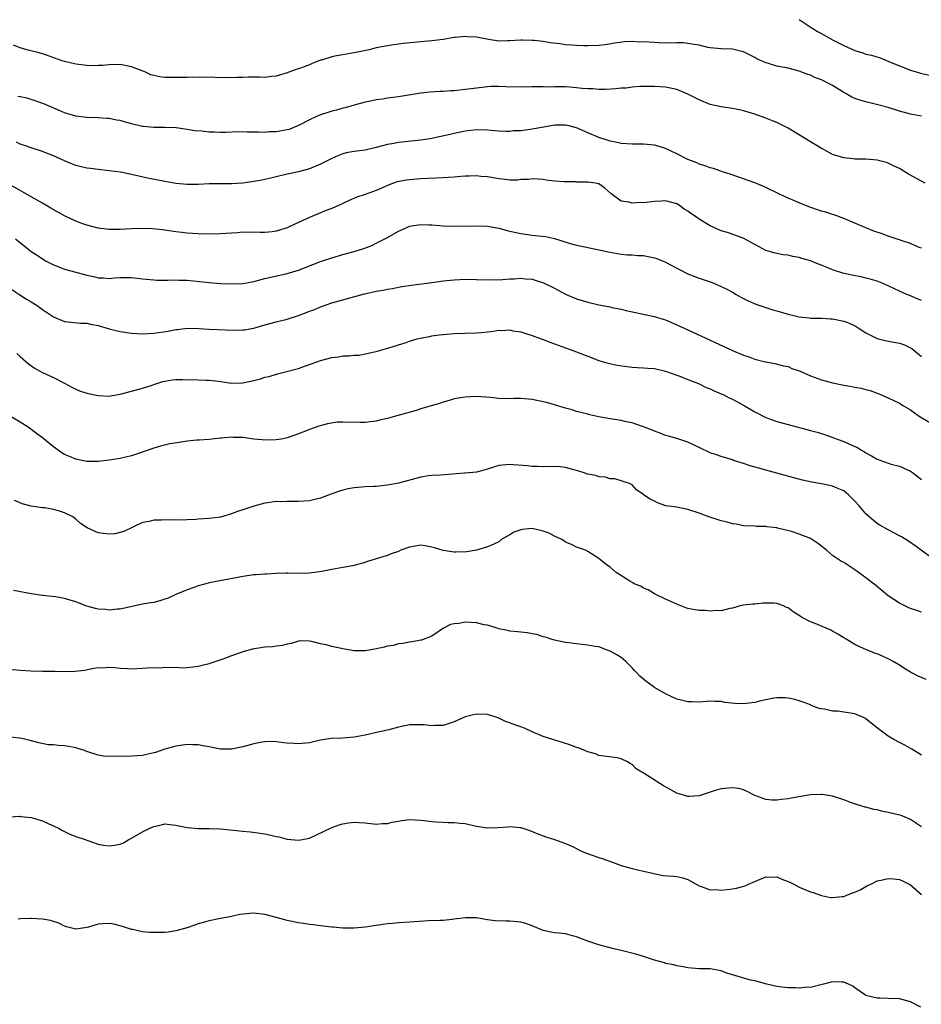
# Model space of a CAD drawing. Units: inches. Extents: x 2634000 to 2637000, y 1509000 to 1512000.
# Drawn here: x 2634839 to 2635001, y 1510273 to 1510450 of the extents above; entities that cross this region are included whole.
import ezdxf

# ---------------------------------------------------------------- set-up
doc = ezdxf.new("R2010")
doc.units = ezdxf.units.IN
doc.header["$MEASUREMENT"] = 0
doc.layers.add('LD26341509_2ft', color=2, linetype='Continuous')

msp = doc.modelspace()

# ---------------------------------------------------------------- linework, layer by layer
at = {"layer": 'LD26341509_2ft'}
for points, elevation in [([(2634979, 1510450.42), (2634981.12, 1510449), (2634982.28, 1510448.29), (2634983, 1510447.88), (2634985, 1510446.79), (2634987, 1510445.77), (2634989, 1510444.87), (2634990.43, 1510444.43), (2634991, 1510444.21), (2634991.99, 1510443.99), (2634993.52, 1510443.52), (2634995.11, 1510442.89), (2634997, 1510442.09), (2634999, 1510441.31), (2635000.01, 1510441), (2635000.78, 1510440.78), (2635002.42, 1510440.42)], 9850), ([(2635001, 1510433.03), (2634999, 1510433.41), (2634997, 1510433.95), (2634995, 1510434.58), (2634993.1, 1510435.1), (2634991, 1510435.6), (2634989.91, 1510435.91), (2634989, 1510436.24), (2634988.46, 1510436.46), (2634987.58, 1510437), (2634987, 1510437.32), (2634985, 1510438.57), (2634984.16, 1510439), (2634983.37, 1510439.37), (2634983, 1510439.56), (2634981.94, 1510439.94), (2634981, 1510440.4), (2634980.54, 1510440.54), (2634979, 1510441.16), (2634977, 1510441.65), (2634975, 1510442.04), (2634973.49, 1510442.51), (2634973, 1510442.64), (2634971.38, 1510443.38), (2634971, 1510443.58), (2634969, 1510444.6), (2634968.69, 1510444.69), (2634967, 1510445.08), (2634965, 1510445.15), (2634963, 1510445.34), (2634962.58, 1510445.42), (2634961, 1510445.79), (2634960.1, 1510445.9), (2634959, 1510446.13), (2634958.2, 1510446.2), (2634957, 1510446.2), (2634955.82, 1510446.18), (2634953.77, 1510446.23), (2634953, 1510446.26), (2634951, 1510446.38), (2634950.36, 1510446.36), (2634949, 1510446.44), (2634947.61, 1510446.39), (2634945.85, 1510446.15), (2634944.12, 1510445.88), (2634943, 1510445.77), (2634941, 1510445.68), (2634940.29, 1510445.71), (2634939, 1510445.73), (2634938.2, 1510445.8), (2634937, 1510445.89), (2634935.96, 1510446.04), (2634934.25, 1510446.25), (2634933, 1510446.44), (2634931.37, 1510446.64), (2634931, 1510446.66), (2634929.29, 1510446.71), (2634929, 1510446.7), (2634927, 1510446.56), (2634926.59, 1510446.59), (2634925, 1510446.55), (2634923.16, 1510446.84), (2634921, 1510447.26), (2634919.33, 1510447.33), (2634919, 1510447.37), (2634917.16, 1510447.16), (2634917, 1510447.16), (2634915, 1510446.82), (2634913, 1510446.57), (2634911, 1510446.41), (2634910.33, 1510446.33), (2634907.87, 1510446.13), (2634906.12, 1510445.88), (2634905, 1510445.7), (2634903, 1510445.31), (2634901.71, 1510445), (2634899, 1510444.43), (2634898.33, 1510444.33), (2634897, 1510444.09), (2634895.87, 1510443.87), (2634895, 1510443.73), (2634893.14, 1510443.14), (2634893, 1510443.11), (2634891.49, 1510442.51), (2634891, 1510442.27), (2634890.06, 1510441.94), (2634889, 1510441.53), (2634888.59, 1510441.41), (2634887.49, 1510441), (2634887, 1510440.84), (2634885, 1510440.26), (2634884.18, 1510440.18), (2634883, 1510440.02), (2634882.04, 1510440.04), (2634880.03, 1510440.03), (2634879, 1510440.02), (2634877.97, 1510439.97), (2634875.95, 1510439.95), (2634872.05, 1510440.05), (2634871, 1510440.02), (2634870.04, 1510440.04), (2634869, 1510439.98), (2634868.01, 1510440.01), (2634867, 1510439.97), (2634865.98, 1510439.98), (2634865, 1510440.02), (2634864.09, 1510440.09), (2634863, 1510440.33), (2634862.48, 1510440.48), (2634861.39, 1510441), (2634859, 1510441.94), (2634857, 1510442.35), (2634855, 1510442.3), (2634853.83, 1510442.17), (2634853, 1510442.13), (2634851.89, 1510442.11), (2634851, 1510442.13), (2634849, 1510442.39), (2634847, 1510442.86), (2634846.56, 1510443), (2634843.95, 1510443.95), (2634843, 1510444.26), (2634842.43, 1510444.43), (2634840.23, 1510445), (2634839, 1510445.35), (2634837.79, 1510445.79)], 9852), ([(2635001.64, 1510421), (2634998.62, 1510422.62), (2634997, 1510423.61), (2634996.08, 1510424.08), (2634995, 1510424.6), (2634994.7, 1510424.7), (2634993, 1510425.15), (2634991, 1510425.32), (2634989, 1510425.34), (2634988.61, 1510425.39), (2634987, 1510425.53), (2634985, 1510426.14), (2634983.16, 1510427.16), (2634983, 1510427.23), (2634981.92, 1510427.92), (2634981, 1510428.41), (2634977, 1510430.9), (2634975, 1510431.9), (2634974.19, 1510432.19), (2634973, 1510432.69), (2634972.18, 1510433), (2634971, 1510433.41), (2634969, 1510434.03), (2634967.69, 1510434.31), (2634967, 1510434.44), (2634965, 1510434.7), (2634963, 1510435.17), (2634961, 1510436.01), (2634959, 1510437.03), (2634957, 1510437.84), (2634955, 1510438.24), (2634953, 1510438.36), (2634950.37, 1510438.37), (2634949, 1510438.27), (2634947.9, 1510438.1), (2634947, 1510438.07), (2634946.07, 1510437.93), (2634944.19, 1510437.81), (2634943, 1510437.81), (2634941.94, 1510437.94), (2634941, 1510437.94), (2634940, 1510438), (2634939, 1510438.15), (2634937.77, 1510438.23), (2634937, 1510438.29), (2634935.66, 1510438.34), (2634935, 1510438.32), (2634934.27, 1510438.27), (2634933, 1510438.31), (2634931.67, 1510438.33), (2634931, 1510438.3), (2634929, 1510438.28), (2634926.31, 1510438.31), (2634925, 1510438.37), (2634923.63, 1510438.37), (2634923, 1510438.33), (2634921, 1510438.1), (2634920.05, 1510437.95), (2634919, 1510437.81), (2634917, 1510437.61), (2634916.41, 1510437.59), (2634915, 1510437.5), (2634914.51, 1510437.49), (2634912.64, 1510437.36), (2634911, 1510437.16), (2634907, 1510436.53), (2634905, 1510436.26), (2634904.11, 1510436.11), (2634903, 1510435.96), (2634901.66, 1510435.66), (2634901, 1510435.55), (2634899, 1510435.02), (2634897.44, 1510434.56), (2634897, 1510434.47), (2634895.87, 1510434.13), (2634895, 1510433.94), (2634894.3, 1510433.7), (2634893, 1510433.3), (2634892.27, 1510433), (2634891, 1510432.39), (2634889, 1510431.35), (2634887.34, 1510430.66), (2634887, 1510430.56), (2634885, 1510430.2), (2634883.8, 1510430.2), (2634883, 1510430.13), (2634881.82, 1510430.18), (2634881, 1510430.17), (2634879.83, 1510430.17), (2634878.23, 1510430.23), (2634875.9, 1510430.1), (2634875, 1510430.1), (2634873.86, 1510430.14), (2634873, 1510430.15), (2634871.68, 1510430.32), (2634870.4, 1510430.4), (2634869, 1510430.65), (2634867.07, 1510430.93), (2634865, 1510431.02), (2634863, 1510431.03), (2634861.2, 1510431.2), (2634861, 1510431.21), (2634859, 1510431.68), (2634857.95, 1510431.95), (2634857, 1510432.24), (2634856.35, 1510432.35), (2634855, 1510432.62), (2634854.64, 1510432.64), (2634853, 1510432.77), (2634851, 1510432.83), (2634849, 1510433.06), (2634847, 1510433.67), (2634845.9, 1510434.1), (2634843.24, 1510435.24), (2634841, 1510436.07), (2634840.27, 1510436.27), (2634839, 1510436.54), (2634838.6, 1510436.6)], 9854), ([(2635001, 1510409.29), (2635000.54, 1510409.46), (2634999, 1510410.14), (2634997.3, 1510410.7), (2634997, 1510410.82), (2634996.44, 1510411), (2634995.37, 1510411.37), (2634995, 1510411.48), (2634993.88, 1510411.88), (2634992.38, 1510412.38), (2634990.95, 1510412.95), (2634989, 1510413.84), (2634987, 1510414.66), (2634985.29, 1510415.29), (2634985, 1510415.36), (2634983.77, 1510415.77), (2634983, 1510415.97), (2634980.74, 1510416.74), (2634979, 1510417.46), (2634978.16, 1510417.84), (2634977, 1510418.31), (2634975.45, 1510419), (2634973, 1510420.25), (2634972.47, 1510420.47), (2634971, 1510421.05), (2634966.61, 1510422.61), (2634965.4, 1510423), (2634963.61, 1510423.61), (2634963, 1510423.75), (2634962.11, 1510424.11), (2634961, 1510424.42), (2634960.63, 1510424.63), (2634959.63, 1510425), (2634959, 1510425.26), (2634957, 1510426.27), (2634955, 1510427.21), (2634953.64, 1510427.64), (2634953, 1510427.82), (2634951, 1510428.01), (2634949.99, 1510427.99), (2634949, 1510428), (2634947, 1510428.11), (2634946.3, 1510428.3), (2634945, 1510428.54), (2634944.67, 1510428.67), (2634943, 1510429.21), (2634941, 1510430.07), (2634939, 1510430.96), (2634937.38, 1510431.38), (2634937, 1510431.44), (2634935.44, 1510431.44), (2634935, 1510431.4), (2634933.08, 1510431.08), (2634930.63, 1510430.63), (2634929, 1510430.43), (2634927.62, 1510430.38), (2634927, 1510430.3), (2634926.3, 1510430.3), (2634925, 1510430.36), (2634923, 1510430.55), (2634921, 1510430.61), (2634919, 1510430.37), (2634917, 1510429.92), (2634916.26, 1510429.74), (2634914.63, 1510429.37), (2634912.68, 1510429), (2634911, 1510428.74), (2634907, 1510428.29), (2634906.13, 1510428.13), (2634905, 1510427.93), (2634903, 1510427.4), (2634901, 1510426.93), (2634899, 1510426.68), (2634897.57, 1510426.43), (2634897, 1510426.3), (2634896.07, 1510425.93), (2634895, 1510425.45), (2634893, 1510424.39), (2634891, 1510423.57), (2634889.04, 1510423.04), (2634887.32, 1510422.68), (2634887, 1510422.59), (2634885, 1510422.15), (2634884.08, 1510421.92), (2634882.43, 1510421.57), (2634881, 1510421.3), (2634879, 1510421.01), (2634877, 1510420.89), (2634875, 1510420.91), (2634873, 1510420.89), (2634871, 1510420.79), (2634869, 1510420.75), (2634867, 1510420.93), (2634865, 1510421.28), (2634861.88, 1510421.88), (2634859.54, 1510422.46), (2634857.04, 1510422.96), (2634855, 1510423.23), (2634853, 1510423.45), (2634851.63, 1510423.63), (2634851, 1510423.69), (2634849.96, 1510423.96), (2634849, 1510424.18), (2634848.43, 1510424.43), (2634847, 1510425.02), (2634845, 1510425.93), (2634843.47, 1510426.54), (2634843, 1510426.71), (2634841, 1510427.34), (2634839.8, 1510427.8), (2634839, 1510428.04), (2634838.35, 1510428.35)], 9856), ([(2635001, 1510399.89), (2635000.22, 1510400.22), (2634999, 1510400.75), (2634998.81, 1510400.81), (2634998.36, 1510401), (2634997, 1510401.6), (2634995, 1510402.54), (2634993.91, 1510403), (2634993, 1510403.36), (2634991.75, 1510403.75), (2634991, 1510403.95), (2634990.14, 1510404.14), (2634988.47, 1510404.47), (2634986.83, 1510404.83), (2634985, 1510405.43), (2634983, 1510406.25), (2634982.44, 1510406.44), (2634981, 1510407.01), (2634979.47, 1510407.47), (2634979, 1510407.63), (2634977.83, 1510407.83), (2634977, 1510408.03), (2634976.14, 1510408.14), (2634975, 1510408.34), (2634974.47, 1510408.47), (2634973, 1510408.89), (2634971, 1510409.95), (2634970.36, 1510410.36), (2634969.06, 1510411.06), (2634967.6, 1510411.6), (2634966.12, 1510412.12), (2634965, 1510412.46), (2634963, 1510413.33), (2634961, 1510414.52), (2634960.34, 1510415), (2634959.54, 1510415.54), (2634959, 1510415.96), (2634958.35, 1510416.35), (2634957.46, 1510417), (2634957, 1510417.28), (2634955, 1510417.81), (2634954.24, 1510417.76), (2634953, 1510417.71), (2634951, 1510417.49), (2634950.49, 1510417.52), (2634949, 1510417.42), (2634948.39, 1510417.61), (2634947, 1510417.78), (2634945.13, 1510419.13), (2634944.09, 1510420.09), (2634943, 1510420.86), (2634942.9, 1510420.9), (2634942.41, 1510421), (2634941, 1510421.21), (2634939, 1510421.2), (2634938.78, 1510421.22), (2634937, 1510421.22), (2634936.74, 1510421.26), (2634935, 1510421.39), (2634933.55, 1510421.55), (2634933, 1510421.65), (2634931, 1510421.76), (2634930.33, 1510421.67), (2634929, 1510421.64), (2634928.44, 1510421.56), (2634927, 1510421.57), (2634925.75, 1510421.75), (2634925, 1510421.79), (2634924.07, 1510421.93), (2634923, 1510422.12), (2634921.79, 1510422.21), (2634921, 1510422.3), (2634919.77, 1510422.23), (2634919, 1510422.24), (2634918.2, 1510422.2), (2634917, 1510422.08), (2634915.99, 1510422.01), (2634915, 1510421.95), (2634911, 1510421.77), (2634909, 1510421.61), (2634908.46, 1510421.54), (2634906.78, 1510421.22), (2634906.1, 1510421), (2634905, 1510420.58), (2634904.22, 1510420.22), (2634903, 1510419.69), (2634901, 1510418.98), (2634899.52, 1510418.48), (2634898.12, 1510417.88), (2634897, 1510417.35), (2634896.77, 1510417.23), (2634895, 1510416.46), (2634894.12, 1510416.12), (2634891.44, 1510415), (2634891, 1510414.83), (2634888.37, 1510413.63), (2634887, 1510412.95), (2634885, 1510412.36), (2634884.27, 1510412.27), (2634883, 1510412.14), (2634882.13, 1510412.13), (2634881, 1510412.17), (2634880.15, 1510412.15), (2634879, 1510412.17), (2634878.09, 1510412.09), (2634877, 1510412.03), (2634875.94, 1510411.94), (2634875, 1510411.88), (2634873, 1510411.84), (2634871, 1510411.88), (2634869.97, 1510411.97), (2634869, 1510412.02), (2634868.13, 1510412.13), (2634867, 1510412.25), (2634864.59, 1510412.59), (2634862.78, 1510412.78), (2634860.86, 1510412.86), (2634859, 1510412.8), (2634857, 1510412.66), (2634855, 1510412.65), (2634853, 1510412.92), (2634851, 1510413.47), (2634850.28, 1510413.72), (2634849, 1510414.19), (2634847.24, 1510415), (2634847, 1510415.12), (2634844.51, 1510416.51), (2634843, 1510417.4), (2634841, 1510418.53), (2634839.44, 1510419.44), (2634839, 1510419.67), (2634836.88, 1510420.88)], 9858), ([(2634838.17, 1510411), (2634840.64, 1510409), (2634841, 1510408.74), (2634842.05, 1510408.05), (2634843, 1510407.39), (2634843.66, 1510407), (2634845, 1510406.34), (2634845.96, 1510405.96), (2634847, 1510405.57), (2634849.01, 1510405), (2634851, 1510404.46), (2634852.21, 1510404.21), (2634853, 1510403.97), (2634853.96, 1510403.96), (2634855, 1510403.87), (2634855.97, 1510403.97), (2634857, 1510404.04), (2634858.04, 1510404.04), (2634859, 1510404.02), (2634861, 1510403.79), (2634863, 1510403.6), (2634863.57, 1510403.57), (2634865, 1510403.58), (2634865.55, 1510403.55), (2634867, 1510403.62), (2634867.56, 1510403.56), (2634869, 1510403.54), (2634871.32, 1510403.32), (2634873, 1510403.13), (2634875.04, 1510402.96), (2634877.11, 1510402.89), (2634879, 1510402.98), (2634881, 1510403.33), (2634883, 1510403.84), (2634887, 1510404.77), (2634889, 1510405.37), (2634891.6, 1510406.4), (2634893, 1510406.93), (2634895, 1510407.59), (2634897, 1510408.16), (2634899, 1510408.71), (2634900.01, 1510409), (2634900.76, 1510409.24), (2634902.18, 1510409.82), (2634903, 1510410.19), (2634905, 1510411.22), (2634907, 1510412.35), (2634908.35, 1510413), (2634909, 1510413.28), (2634909.35, 1510413.35), (2634911, 1510413.59), (2634912.49, 1510413.51), (2634913, 1510413.5), (2634915, 1510413.35), (2634916.71, 1510413.29), (2634921, 1510413.35), (2634923, 1510413.25), (2634925, 1510412.91), (2634926.5, 1510412.5), (2634927, 1510412.4), (2634928.11, 1510412.11), (2634929, 1510411.94), (2634929.81, 1510411.81), (2634931, 1510411.66), (2634931.61, 1510411.61), (2634933.4, 1510411.4), (2634935.04, 1510411.04), (2634937.84, 1510410.16), (2634939, 1510409.86), (2634940.47, 1510409.53), (2634942.97, 1510409.03), (2634945, 1510408.59), (2634946.35, 1510408.34), (2634947, 1510408.25), (2634948.14, 1510408.14), (2634949, 1510408.1), (2634950.02, 1510408.02), (2634951, 1510407.98), (2634953, 1510407.59), (2634953.43, 1510407.43), (2634955, 1510406.78), (2634957, 1510405.72), (2634957.49, 1510405.49), (2634959, 1510404.7), (2634960.23, 1510404.23), (2634961, 1510403.91), (2634963, 1510403.24), (2634963.63, 1510403), (2634965, 1510402.44), (2634966.14, 1510401.86), (2634967, 1510401.39), (2634967.69, 1510401), (2634968.49, 1510400.49), (2634969.82, 1510399.82), (2634971.23, 1510399.23), (2634973, 1510398.63), (2634974.24, 1510398.24), (2634975, 1510398.04), (2634977, 1510397.48), (2634979, 1510396.99), (2634980.8, 1510396.8), (2634981, 1510396.76), (2634983, 1510396.75), (2634984.64, 1510396.64), (2634985, 1510396.64), (2634987, 1510396.22), (2634987.87, 1510395.87), (2634989, 1510395.35), (2634989.23, 1510395.23), (2634989.59, 1510395), (2634991, 1510394.07), (2634993, 1510393.07), (2634994.67, 1510392.67), (2634996.37, 1510392.37), (2634997, 1510392.24), (2634997.92, 1510391.92), (2634999, 1510391.42), (2634999.26, 1510391.26), (2634999.59, 1510391), (2635001, 1510389.86)], 9860), ([(2634837, 1510402.26), (2634838.95, 1510400.95), (2634840.17, 1510400.17), (2634841, 1510399.69), (2634842.04, 1510399), (2634843, 1510398.3), (2634845, 1510396.98), (2634847, 1510396.13), (2634849.84, 1510395.84), (2634851, 1510395.85), (2634851.66, 1510395.66), (2634853, 1510395.44), (2634855, 1510394.82), (2634857, 1510394.33), (2634859, 1510394.03), (2634860.01, 1510393.99), (2634861, 1510393.91), (2634862.01, 1510393.99), (2634863, 1510394.01), (2634865.6, 1510394.4), (2634867, 1510394.68), (2634867.3, 1510394.7), (2634869, 1510394.91), (2634871.11, 1510394.89), (2634873, 1510394.78), (2634877.41, 1510394.59), (2634879, 1510394.61), (2634879.35, 1510394.65), (2634881, 1510394.93), (2634883, 1510395.51), (2634885, 1510396.06), (2634887, 1510396.58), (2634889, 1510397.23), (2634890.31, 1510397.69), (2634891, 1510397.97), (2634891.76, 1510398.24), (2634893, 1510398.76), (2634895, 1510399.47), (2634895.68, 1510399.68), (2634898.47, 1510400.47), (2634900.87, 1510401.13), (2634902.51, 1510401.49), (2634903, 1510401.59), (2634904.21, 1510401.79), (2634905, 1510401.97), (2634905.92, 1510402.08), (2634907, 1510402.32), (2634907.6, 1510402.4), (2634909.32, 1510402.68), (2634913, 1510403.15), (2634915, 1510403.42), (2634917, 1510403.64), (2634919, 1510403.73), (2634921, 1510403.71), (2634923.63, 1510403.63), (2634925.67, 1510403.67), (2634927, 1510403.8), (2634927.81, 1510403.81), (2634929, 1510403.92), (2634929.82, 1510403.82), (2634931, 1510403.72), (2634931.56, 1510403.56), (2634933.06, 1510403.06), (2634935, 1510402.12), (2634937, 1510401.07), (2634939, 1510400.19), (2634941, 1510399.58), (2634943, 1510399.14), (2634945, 1510398.74), (2634945.34, 1510398.66), (2634947, 1510398.32), (2634947.9, 1510398.1), (2634952.96, 1510397.04), (2634954.54, 1510396.54), (2634955, 1510396.41), (2634957, 1510395.55), (2634959.75, 1510394.25), (2634967, 1510390.94), (2634969, 1510390.09), (2634969.82, 1510389.82), (2634971, 1510389.37), (2634972.9, 1510388.9), (2634973, 1510388.86), (2634974.6, 1510388.6), (2634976.18, 1510388.18), (2634977, 1510388.02), (2634977.69, 1510387.69), (2634979, 1510387.27), (2634979.18, 1510387.18), (2634981, 1510386.38), (2634983, 1510385.63), (2634985, 1510385.08), (2634987, 1510384.69), (2634988.47, 1510384.47), (2634989, 1510384.35), (2634990.16, 1510384.16), (2634991, 1510383.88), (2634991.73, 1510383.73), (2634993, 1510383.22), (2634993.17, 1510383.17), (2634995, 1510382.4), (2634997, 1510381.44), (2634997.27, 1510381.27), (2634997.74, 1510381), (2634999, 1510380.23), (2634999.69, 1510379.69), (2635000.74, 1510379), (2635003, 1510377.7)], 9862), ([(2634838.39, 1510390.39), (2634839, 1510389.83), (2634840.51, 1510388.51), (2634841.7, 1510387.7), (2634843, 1510386.99), (2634845, 1510386.06), (2634847, 1510385.06), (2634848.31, 1510384.31), (2634849, 1510383.97), (2634849.69, 1510383.69), (2634851, 1510383.22), (2634853, 1510382.8), (2634855, 1510382.72), (2634855.25, 1510382.75), (2634857, 1510383.05), (2634859, 1510383.62), (2634861, 1510384.14), (2634862.7, 1510384.7), (2634863, 1510384.78), (2634864.66, 1510385.34), (2634865, 1510385.43), (2634866.34, 1510385.66), (2634867, 1510385.71), (2634868.27, 1510385.73), (2634871, 1510385.64), (2634872.42, 1510385.58), (2634873, 1510385.57), (2634874.63, 1510385.38), (2634875, 1510385.35), (2634877, 1510385.06), (2634879, 1510385.1), (2634881, 1510385.53), (2634882.17, 1510385.83), (2634883, 1510386.1), (2634883.73, 1510386.27), (2634885.26, 1510386.74), (2634889, 1510387.7), (2634890.09, 1510388.09), (2634891, 1510388.39), (2634893, 1510389.15), (2634895, 1510389.69), (2634896.19, 1510389.81), (2634897, 1510389.94), (2634898.06, 1510389.94), (2634899, 1510390.06), (2634899.91, 1510390.09), (2634901, 1510390.3), (2634902.69, 1510390.69), (2634903, 1510390.75), (2634903.79, 1510391), (2634905.45, 1510391.45), (2634908.37, 1510392.37), (2634909, 1510392.61), (2634910.35, 1510393), (2634910.87, 1510393.13), (2634912.54, 1510393.46), (2634913, 1510393.53), (2634914.28, 1510393.72), (2634915, 1510393.8), (2634917, 1510393.98), (2634919, 1510394.04), (2634921, 1510394.07), (2634921.86, 1510394.14), (2634923, 1510394.27), (2634923.68, 1510394.32), (2634925, 1510394.55), (2634925.5, 1510394.5), (2634927, 1510394.61), (2634927.52, 1510394.48), (2634929, 1510394.3), (2634930.07, 1510393.93), (2634931, 1510393.64), (2634932.64, 1510393), (2634933, 1510392.89), (2634934.38, 1510392.38), (2634937, 1510391.37), (2634939, 1510390.67), (2634939.55, 1510390.45), (2634941, 1510389.91), (2634943, 1510389.11), (2634943.37, 1510389), (2634944.65, 1510388.65), (2634946.28, 1510388.28), (2634948.03, 1510388.03), (2634949, 1510387.92), (2634949.88, 1510387.88), (2634951, 1510387.8), (2634951.77, 1510387.77), (2634953, 1510387.66), (2634955, 1510387.21), (2634957, 1510386.48), (2634957.83, 1510386.17), (2634959, 1510385.69), (2634960.88, 1510385), (2634962.29, 1510384.29), (2634963, 1510384.05), (2634963.69, 1510383.69), (2634965, 1510383.15), (2634965.32, 1510383), (2634966.42, 1510382.42), (2634967, 1510382.17), (2634969, 1510381.09), (2634970.31, 1510380.31), (2634971, 1510379.9), (2634973, 1510378.88), (2634975, 1510378.16), (2634977, 1510377.62), (2634981, 1510376.55), (2634982.21, 1510376.21), (2634983.75, 1510375.75), (2634985.24, 1510375.24), (2634985.83, 1510375), (2634987, 1510374.58), (2634987.78, 1510374.22), (2634989, 1510373.69), (2634989.46, 1510373.46), (2634990.2, 1510373), (2634990.72, 1510372.72), (2634991, 1510372.55), (2634992.01, 1510372.01), (2634993, 1510371.4), (2634995, 1510370.64), (2634995.51, 1510370.49), (2634997, 1510370.11), (2634999, 1510369.23), (2634999.33, 1510369), (2635001, 1510367.7)], 9864), ([(2635003, 1510353.44), (2635000.93, 1510355), (2634999.81, 1510355.81), (2634998.63, 1510356.63), (2634997.4, 1510357.4), (2634997, 1510357.62), (2634995, 1510358.66), (2634993.5, 1510359.5), (2634993, 1510359.8), (2634992.34, 1510360.34), (2634991, 1510361.55), (2634989.77, 1510363), (2634989, 1510363.85), (2634987.87, 1510365), (2634987, 1510365.7), (2634985.81, 1510366.19), (2634985, 1510366.56), (2634983, 1510366.96), (2634981.25, 1510367.25), (2634979.62, 1510367.62), (2634978.04, 1510368.04), (2634975, 1510368.88), (2634973, 1510369.42), (2634972.39, 1510369.61), (2634970.18, 1510370.18), (2634969, 1510370.6), (2634967.17, 1510371.17), (2634967, 1510371.24), (2634965, 1510371.84), (2634964.15, 1510372.15), (2634963, 1510372.55), (2634961, 1510373.51), (2634959, 1510374.42), (2634957, 1510375.07), (2634955.49, 1510375.49), (2634955, 1510375.64), (2634954.03, 1510376.03), (2634953, 1510376.4), (2634952.59, 1510376.59), (2634951.5, 1510377), (2634951, 1510377.22), (2634950.68, 1510377.32), (2634949, 1510377.91), (2634947.91, 1510378.09), (2634947, 1510378.31), (2634945, 1510378.63), (2634943.02, 1510379.02), (2634941.37, 1510379.37), (2634941, 1510379.47), (2634939.77, 1510379.77), (2634939, 1510379.98), (2634938.23, 1510380.23), (2634937, 1510380.57), (2634935, 1510381.17), (2634933.57, 1510381.57), (2634933, 1510381.71), (2634931, 1510382.11), (2634929, 1510382.28), (2634927.72, 1510382.28), (2634926.25, 1510382.25), (2634925, 1510382.31), (2634923.53, 1510382.47), (2634921, 1510382.62), (2634919, 1510382.54), (2634917, 1510382.21), (2634916.09, 1510381.91), (2634915, 1510381.66), (2634914.52, 1510381.48), (2634911, 1510380.44), (2634910.16, 1510380.16), (2634907.35, 1510379.35), (2634906.01, 1510379), (2634905.22, 1510378.78), (2634905, 1510378.71), (2634903.6, 1510378.39), (2634903, 1510378.21), (2634901.9, 1510378.1), (2634901, 1510377.98), (2634900.02, 1510377.98), (2634897, 1510378.05), (2634895.99, 1510378.01), (2634894.24, 1510377.76), (2634892.69, 1510377.31), (2634891, 1510376.73), (2634890.56, 1510376.56), (2634889, 1510375.91), (2634887.36, 1510375.36), (2634887, 1510375.21), (2634885.95, 1510375), (2634885, 1510374.84), (2634883.22, 1510374.78), (2634881.01, 1510374.99), (2634879, 1510375.25), (2634877.3, 1510375.3), (2634877, 1510375.33), (2634875.16, 1510375.16), (2634875, 1510375.16), (2634873, 1510374.94), (2634871.21, 1510374.79), (2634870.77, 1510374.77), (2634869, 1510374.59), (2634867.6, 1510374.4), (2634865.88, 1510374.12), (2634864.25, 1510373.75), (2634863, 1510373.37), (2634860.47, 1510372.47), (2634859, 1510371.99), (2634857, 1510371.53), (2634855, 1510371.21), (2634853, 1510370.95), (2634851, 1510370.95), (2634849, 1510371.37), (2634847.85, 1510371.85), (2634847, 1510372.23), (2634846.52, 1510372.52), (2634845, 1510373.58), (2634843, 1510375.2), (2634841.97, 1510375.97), (2634841, 1510376.73), (2634840.6, 1510377), (2634839, 1510378.03), (2634837.41, 1510379)], 9866), ([(2635001, 1510343.87), (2635000.15, 1510344.15), (2634999, 1510344.56), (2634998.68, 1510344.68), (2634997, 1510345.47), (2634995, 1510346.79), (2634992.72, 1510348.72), (2634991, 1510350.07), (2634989.68, 1510351), (2634989, 1510351.51), (2634987, 1510352.78), (2634986.61, 1510353), (2634985, 1510354.09), (2634983.92, 1510355), (2634983, 1510355.72), (2634982.27, 1510356.27), (2634981, 1510357.1), (2634979, 1510357.93), (2634977.61, 1510358.39), (2634975.11, 1510359), (2634975, 1510359.02), (2634973.21, 1510359.21), (2634973, 1510359.26), (2634971.27, 1510359.27), (2634971, 1510359.31), (2634969, 1510359.39), (2634967.67, 1510359.67), (2634967, 1510359.76), (2634966.04, 1510360.04), (2634965, 1510360.29), (2634964.45, 1510360.45), (2634962.95, 1510360.95), (2634961, 1510361.66), (2634959, 1510362.34), (2634957, 1510362.74), (2634955.02, 1510363.02), (2634953.52, 1510363.52), (2634953, 1510363.83), (2634952.21, 1510364.21), (2634951.04, 1510365), (2634951, 1510365.04), (2634949.81, 1510365.81), (2634949, 1510366.74), (2634948.48, 1510367), (2634945.84, 1510367.84), (2634945, 1510367.84), (2634944.17, 1510368.17), (2634943, 1510368.2), (2634942.43, 1510368.43), (2634941, 1510368.71), (2634940.15, 1510369), (2634939, 1510369.35), (2634938.51, 1510369.49), (2634937, 1510369.88), (2634936.02, 1510369.98), (2634935, 1510370.04), (2634933, 1510370.03), (2634931.96, 1510370.04), (2634931, 1510370.09), (2634930.2, 1510370.2), (2634927.61, 1510370.39), (2634927, 1510370.45), (2634925.68, 1510370.32), (2634925, 1510370.23), (2634924.04, 1510369.96), (2634923, 1510369.56), (2634922.54, 1510369.46), (2634921, 1510369.04), (2634919, 1510368.86), (2634918.86, 1510368.86), (2634914.53, 1510368.53), (2634913, 1510368.47), (2634912.36, 1510368.36), (2634911, 1510368.17), (2634907, 1510367.09), (2634905, 1510366.7), (2634903.48, 1510366.52), (2634903, 1510366.48), (2634902.48, 1510366.48), (2634901, 1510366.4), (2634899.72, 1510366.28), (2634899, 1510366.24), (2634897.96, 1510366.04), (2634897, 1510365.82), (2634896.38, 1510365.62), (2634895, 1510365.14), (2634893, 1510364.39), (2634892.22, 1510364.22), (2634891, 1510363.9), (2634889, 1510363.76), (2634887.75, 1510363.75), (2634887, 1510363.79), (2634885.72, 1510363.72), (2634885, 1510363.75), (2634883.52, 1510363.52), (2634883, 1510363.46), (2634881, 1510362.95), (2634879, 1510362.28), (2634878.05, 1510361.95), (2634877, 1510361.53), (2634875, 1510360.96), (2634873, 1510360.71), (2634871, 1510360.59), (2634870.55, 1510360.55), (2634869, 1510360.49), (2634868.44, 1510360.44), (2634867, 1510360.45), (2634866.41, 1510360.41), (2634865, 1510360.48), (2634864.4, 1510360.4), (2634863, 1510360.42), (2634862.19, 1510360.19), (2634861, 1510359.97), (2634857.63, 1510358.37), (2634856.02, 1510357.98), (2634855, 1510357.9), (2634854, 1510358), (2634853, 1510358.12), (2634851.02, 1510359.02), (2634849.84, 1510359.84), (2634849, 1510360.58), (2634848.75, 1510360.75), (2634848.46, 1510361), (2634847, 1510361.76), (2634845.9, 1510362.1), (2634845, 1510362.35), (2634843.37, 1510362.63), (2634843, 1510362.66), (2634841, 1510362.96), (2634839.34, 1510363.34), (2634839, 1510363.52), (2634837.97, 1510363.97)], 9868), ([(2635001.79, 1510331.8), (2635000.37, 1510332.37), (2634999, 1510333.1), (2634997.82, 1510333.82), (2634997, 1510334.35), (2634995.91, 1510335), (2634995.33, 1510335.33), (2634995, 1510335.5), (2634993.97, 1510335.97), (2634993, 1510336.37), (2634992.53, 1510336.53), (2634991, 1510337.15), (2634990.7, 1510337.3), (2634989, 1510338.09), (2634987.44, 1510339), (2634987, 1510339.29), (2634985.94, 1510339.94), (2634985, 1510340.48), (2634984.66, 1510340.65), (2634981.85, 1510341.85), (2634981, 1510342.15), (2634979.43, 1510343), (2634979, 1510343.25), (2634977.93, 1510343.93), (2634977, 1510344.64), (2634976.74, 1510344.74), (2634976.19, 1510345), (2634975, 1510345.44), (2634974.51, 1510345.49), (2634972.5, 1510345.5), (2634971, 1510345.33), (2634970.68, 1510345.32), (2634969, 1510345.13), (2634968.41, 1510345), (2634967, 1510344.58), (2634966.51, 1510344.51), (2634965, 1510344.11), (2634964.15, 1510344.15), (2634963, 1510344.05), (2634962.15, 1510344.15), (2634961, 1510344.2), (2634960.3, 1510344.3), (2634959, 1510344.56), (2634958.65, 1510344.65), (2634957.71, 1510345), (2634957, 1510345.29), (2634955, 1510346.24), (2634953, 1510347.15), (2634951.87, 1510347.87), (2634951, 1510348.18), (2634950.53, 1510348.53), (2634949.34, 1510349), (2634949.13, 1510349.13), (2634949, 1510349.19), (2634948.54, 1510349.46), (2634946.12, 1510351), (2634945, 1510351.96), (2634944.39, 1510352.39), (2634943, 1510353.55), (2634941, 1510354.8), (2634940.59, 1510355), (2634939, 1510355.54), (2634938.07, 1510356.07), (2634937, 1510356.45), (2634936.71, 1510356.71), (2634936.21, 1510357), (2634935, 1510357.54), (2634934.09, 1510358.09), (2634933, 1510358.45), (2634931, 1510358.92), (2634929.24, 1510358.76), (2634929, 1510358.71), (2634927.72, 1510358.28), (2634927, 1510357.79), (2634925.59, 1510357), (2634925, 1510356.54), (2634924.12, 1510356.12), (2634923, 1510355.62), (2634921, 1510355.04), (2634919.26, 1510354.74), (2634917.33, 1510354.67), (2634917, 1510354.69), (2634915, 1510354.96), (2634913.46, 1510355.46), (2634913, 1510355.57), (2634911.81, 1510355.81), (2634911, 1510355.94), (2634909, 1510355.57), (2634907.43, 1510355), (2634907, 1510354.81), (2634905.66, 1510354.34), (2634905, 1510354.08), (2634904.15, 1510353.85), (2634903, 1510353.45), (2634902.64, 1510353.36), (2634901.45, 1510353), (2634900.77, 1510352.77), (2634899, 1510352.28), (2634898.08, 1510352.09), (2634897, 1510351.89), (2634895.65, 1510351.65), (2634895, 1510351.56), (2634893.2, 1510351.2), (2634891.96, 1510351), (2634890.87, 1510350.87), (2634889, 1510350.84), (2634887.13, 1510350.88), (2634886.89, 1510350.89), (2634885, 1510350.85), (2634883.26, 1510350.74), (2634883, 1510350.74), (2634881.4, 1510350.6), (2634881, 1510350.58), (2634879, 1510350.29), (2634878.11, 1510350.11), (2634873, 1510349.15), (2634872.4, 1510349), (2634871, 1510348.61), (2634870.37, 1510348.37), (2634869, 1510347.89), (2634867, 1510347.04), (2634865.62, 1510346.38), (2634865, 1510346.19), (2634864.11, 1510345.89), (2634863, 1510345.64), (2634862.44, 1510345.56), (2634861, 1510345.29), (2634860.73, 1510345.27), (2634858.85, 1510344.85), (2634857, 1510344.42), (2634856.42, 1510344.42), (2634855, 1510344.22), (2634854.34, 1510344.34), (2634853, 1510344.39), (2634852.55, 1510344.55), (2634851, 1510344.96), (2634849, 1510345.76), (2634847, 1510346.36), (2634845.37, 1510346.63), (2634843, 1510346.88), (2634841, 1510347.18), (2634837.79, 1510347.79)], 9870), ([(2635001, 1510318.16), (2634999.26, 1510319.26), (2634997.99, 1510319.99), (2634997, 1510320.47), (2634996.02, 1510321), (2634995, 1510321.6), (2634993.07, 1510323), (2634991.92, 1510323.92), (2634991, 1510324.69), (2634990.81, 1510324.81), (2634990.41, 1510325), (2634989.44, 1510325.44), (2634989, 1510325.61), (2634987, 1510325.93), (2634985.93, 1510326.07), (2634985, 1510326.11), (2634983.54, 1510326.46), (2634983, 1510326.5), (2634982.56, 1510326.56), (2634981.13, 1510327.13), (2634981, 1510327.2), (2634979.7, 1510327.7), (2634979, 1510327.94), (2634978.2, 1510328.2), (2634977, 1510328.44), (2634976.5, 1510328.5), (2634975, 1510328.49), (2634974.41, 1510328.41), (2634973, 1510328.1), (2634971.87, 1510327.87), (2634971, 1510327.65), (2634969, 1510327.41), (2634967.45, 1510327.45), (2634965.65, 1510327.65), (2634965, 1510327.79), (2634963.83, 1510327.83), (2634963, 1510327.89), (2634961, 1510327.7), (2634959.74, 1510327.74), (2634959, 1510327.74), (2634958.02, 1510328.02), (2634957, 1510328.26), (2634955, 1510329.18), (2634953, 1510330.36), (2634952.07, 1510331), (2634951.46, 1510331.46), (2634950.37, 1510332.37), (2634949.82, 1510333), (2634949.41, 1510333.41), (2634949, 1510333.87), (2634947.85, 1510335), (2634947, 1510335.73), (2634946.21, 1510336.21), (2634945, 1510336.88), (2634944.65, 1510337), (2634943, 1510337.64), (2634942.31, 1510337.69), (2634941, 1510337.94), (2634939, 1510338.16), (2634937.62, 1510338.38), (2634937, 1510338.44), (2634935, 1510338.84), (2634934.42, 1510339), (2634933.38, 1510339.38), (2634933, 1510339.46), (2634931.87, 1510339.87), (2634931, 1510339.96), (2634930.16, 1510340.16), (2634929, 1510340.27), (2634928.37, 1510340.37), (2634927, 1510340.49), (2634926.6, 1510340.6), (2634925, 1510340.9), (2634924.73, 1510341), (2634923, 1510341.52), (2634922.4, 1510341.6), (2634921, 1510341.96), (2634919.98, 1510342.02), (2634919, 1510342.06), (2634917.82, 1510341.82), (2634917, 1510341.77), (2634916.36, 1510341.64), (2634915.07, 1510341), (2634913, 1510339.55), (2634911.14, 1510338.86), (2634911, 1510338.82), (2634909.46, 1510338.54), (2634909, 1510338.49), (2634907.78, 1510338.22), (2634907, 1510338.16), (2634906.1, 1510337.9), (2634905, 1510337.74), (2634904.42, 1510337.58), (2634902.77, 1510337.23), (2634901, 1510336.95), (2634899, 1510336.95), (2634897, 1510337.27), (2634895, 1510337.7), (2634894.02, 1510337.98), (2634893, 1510338.19), (2634891.37, 1510338.63), (2634891, 1510338.67), (2634889.3, 1510338.7), (2634889, 1510338.68), (2634887.73, 1510338.27), (2634887, 1510338.15), (2634886.12, 1510337.88), (2634885, 1510337.79), (2634884.33, 1510337.67), (2634883, 1510337.6), (2634880.76, 1510337.24), (2634879, 1510336.73), (2634878.55, 1510336.55), (2634877, 1510336.02), (2634875.41, 1510335.41), (2634874.17, 1510335), (2634873.27, 1510334.73), (2634873, 1510334.61), (2634871.7, 1510334.3), (2634871, 1510334.1), (2634870.01, 1510334.01), (2634869, 1510333.88), (2634868.16, 1510333.84), (2634867, 1510333.91), (2634866.14, 1510333.86), (2634865, 1510333.93), (2634864.16, 1510333.84), (2634863, 1510333.85), (2634861.81, 1510333.81), (2634861, 1510333.73), (2634859, 1510333.66), (2634858.28, 1510333.72), (2634857, 1510333.74), (2634856.1, 1510333.9), (2634855, 1510333.92), (2634853.81, 1510333.81), (2634853, 1510333.88), (2634852.22, 1510333.78), (2634850.58, 1510333.42), (2634848.81, 1510333.19), (2634847, 1510333.18), (2634845.22, 1510333.22), (2634843, 1510333.23), (2634841, 1510333.3), (2634839, 1510333.42), (2634837, 1510333.6)], 9872), ([(2635001, 1510305.28), (2635000.26, 1510305.74), (2634999, 1510306.6), (2634998.03, 1510307), (2634997.3, 1510307.3), (2634995, 1510307.88), (2634994.05, 1510308.05), (2634993, 1510308.34), (2634992.42, 1510308.42), (2634991, 1510308.81), (2634990.84, 1510308.84), (2634989.28, 1510309.28), (2634988.37, 1510309.63), (2634987, 1510310.12), (2634985, 1510310.8), (2634983.12, 1510311.12), (2634983, 1510311.13), (2634981, 1510311.04), (2634977.56, 1510310.44), (2634977, 1510310.32), (2634975.78, 1510310.22), (2634975, 1510310.08), (2634974.06, 1510310.06), (2634973, 1510310.19), (2634971, 1510310.93), (2634969.65, 1510311.65), (2634969, 1510311.93), (2634968.16, 1510312.16), (2634967, 1510312.31), (2634965, 1510312.13), (2634963.73, 1510311.73), (2634963, 1510311.53), (2634961, 1510310.84), (2634959.25, 1510310.75), (2634959, 1510310.76), (2634957, 1510311.36), (2634955.93, 1510311.93), (2634954.64, 1510312.64), (2634951.13, 1510314.87), (2634949.69, 1510315.69), (2634949, 1510316.49), (2634948.65, 1510316.65), (2634948.14, 1510317), (2634947, 1510317.54), (2634946.3, 1510317.7), (2634943, 1510318.13), (2634942.4, 1510318.4), (2634941, 1510318.75), (2634939.43, 1510319.43), (2634939, 1510319.57), (2634937.99, 1510319.99), (2634936.46, 1510320.46), (2634934.9, 1510320.9), (2634933, 1510321.5), (2634931, 1510322.35), (2634929.65, 1510323), (2634929, 1510323.28), (2634927.7, 1510323.7), (2634927, 1510324.01), (2634926.22, 1510324.22), (2634925, 1510324.83), (2634924.87, 1510324.87), (2634924.54, 1510325), (2634923, 1510325.49), (2634921, 1510325.57), (2634919, 1510325.04), (2634917, 1510324.14), (2634915, 1510323.53), (2634913.5, 1510323.5), (2634913, 1510323.46), (2634911.61, 1510323.61), (2634911, 1510323.63), (2634909.63, 1510323.63), (2634909, 1510323.6), (2634907, 1510323.21), (2634905.25, 1510322.75), (2634903.61, 1510322.39), (2634901, 1510321.79), (2634900.33, 1510321.67), (2634899, 1510321.4), (2634897, 1510321.25), (2634894.84, 1510321.16), (2634893, 1510320.87), (2634891, 1510320.4), (2634890.35, 1510320.35), (2634889, 1510320.19), (2634888.25, 1510320.25), (2634887, 1510320.32), (2634886.41, 1510320.41), (2634884.6, 1510320.6), (2634883, 1510320.58), (2634882.52, 1510320.52), (2634881, 1510320.2), (2634879, 1510319.64), (2634877, 1510319.25), (2634875.26, 1510319.26), (2634875, 1510319.28), (2634873.54, 1510319.54), (2634873, 1510319.67), (2634871.83, 1510319.83), (2634871, 1510320.01), (2634870.02, 1510320.02), (2634869, 1510320.07), (2634867, 1510319.81), (2634865, 1510319.25), (2634863.32, 1510318.68), (2634863, 1510318.59), (2634862.49, 1510318.49), (2634861, 1510318.13), (2634859.97, 1510318.03), (2634859, 1510317.98), (2634857, 1510317.94), (2634856.03, 1510317.97), (2634855, 1510317.93), (2634853.99, 1510317.99), (2634853, 1510318.16), (2634851, 1510318.82), (2634850.55, 1510319), (2634849.39, 1510319.39), (2634849, 1510319.48), (2634847.73, 1510319.73), (2634847, 1510319.84), (2634845.89, 1510319.89), (2634845, 1510320), (2634844.05, 1510320.05), (2634842.37, 1510320.37), (2634840.81, 1510320.81), (2634839, 1510321.2), (2634836.51, 1510321.49)], 9874), ([(2634837.11, 1510307.11), (2634839, 1510307.19), (2634839.15, 1510307.15), (2634841, 1510306.94), (2634843, 1510306.34), (2634844.17, 1510305.83), (2634845, 1510305.49), (2634846.03, 1510305), (2634846.62, 1510304.62), (2634847.95, 1510303.95), (2634849, 1510303.53), (2634850.69, 1510303), (2634851, 1510302.87), (2634853, 1510302.18), (2634854, 1510302), (2634855, 1510301.87), (2634855.99, 1510302.01), (2634857, 1510302.2), (2634857.58, 1510302.42), (2634858.51, 1510303), (2634859, 1510303.24), (2634861, 1510304.36), (2634862.17, 1510305), (2634863, 1510305.34), (2634864.38, 1510305.62), (2634865, 1510305.8), (2634866.37, 1510305.63), (2634867, 1510305.6), (2634869, 1510305.14), (2634870.97, 1510304.97), (2634873, 1510305.01), (2634875, 1510304.94), (2634879, 1510304.52), (2634880.39, 1510304.39), (2634882.15, 1510304.15), (2634883, 1510304.01), (2634883.83, 1510303.83), (2634885, 1510303.56), (2634885.47, 1510303.47), (2634887, 1510303.08), (2634889, 1510302.88), (2634889.75, 1510303), (2634891, 1510303.25), (2634894.9, 1510305.1), (2634896.34, 1510305.66), (2634897, 1510305.84), (2634897.98, 1510306.02), (2634899, 1510306.12), (2634899.93, 1510306.07), (2634901, 1510305.99), (2634903, 1510305.75), (2634904.13, 1510305.87), (2634905, 1510305.87), (2634905.85, 1510306.15), (2634907, 1510306.3), (2634907.58, 1510306.42), (2634909, 1510306.58), (2634911, 1510306.51), (2634911.59, 1510306.41), (2634913, 1510306.25), (2634913.83, 1510306.17), (2634915, 1510306.1), (2634915.93, 1510306.07), (2634917, 1510306.08), (2634918.06, 1510305.95), (2634919, 1510305.9), (2634920.49, 1510305.51), (2634921, 1510305.41), (2634923, 1510305.08), (2634924.85, 1510305.15), (2634926.71, 1510305.29), (2634927, 1510305.34), (2634928.86, 1510305.14), (2634929, 1510305.14), (2634930.6, 1510304.6), (2634932.02, 1510304.02), (2634933, 1510303.66), (2634933.49, 1510303.49), (2634935, 1510303.03), (2634937, 1510302.31), (2634938.25, 1510301.74), (2634939.77, 1510301), (2634940.61, 1510300.61), (2634943, 1510299.75), (2634943.57, 1510299.57), (2634945.24, 1510299), (2634947, 1510298.35), (2634949, 1510297.79), (2634951, 1510297.34), (2634952.4, 1510297), (2634952.87, 1510296.87), (2634954.53, 1510296.53), (2634956.39, 1510296.39), (2634957, 1510296.35), (2634958.1, 1510296.1), (2634959, 1510295.84), (2634959.52, 1510295.52), (2634960.5, 1510295), (2634961, 1510294.68), (2634961.41, 1510294.59), (2634963, 1510293.95), (2634964, 1510294), (2634965, 1510293.91), (2634966.01, 1510294.01), (2634967, 1510294.15), (2634967.73, 1510294.27), (2634969.3, 1510294.7), (2634969.89, 1510295), (2634971, 1510295.47), (2634973, 1510296.28), (2634974.25, 1510296.25), (2634975, 1510296.28), (2634975.9, 1510295.9), (2634977, 1510295.49), (2634977.34, 1510295.34), (2634978.02, 1510295), (2634979, 1510294.45), (2634981, 1510293.61), (2634981.49, 1510293.49), (2634983, 1510292.93), (2634984.61, 1510292.61), (2634985, 1510292.57), (2634986.74, 1510292.74), (2634987, 1510292.79), (2634987.57, 1510293), (2634988.59, 1510293.41), (2634989, 1510293.52), (2634990.05, 1510294.05), (2634991.28, 1510294.72), (2634991.88, 1510295), (2634993, 1510295.56), (2634993.7, 1510295.7), (2634995, 1510296.01), (2634995.95, 1510295.95), (2634997, 1510295.83), (2634997.58, 1510295.58), (2634999, 1510294.87), (2635001, 1510293.13)], 9876), ([(2635000.88, 1510272.88), (2634999, 1510273.8), (2634997, 1510274.35), (2634995, 1510274.43), (2634993.54, 1510274.46), (2634993, 1510274.46), (2634991, 1510274.95), (2634990.9, 1510275), (2634989, 1510276.37), (2634988.62, 1510276.62), (2634987.83, 1510277), (2634987, 1510277.37), (2634986.64, 1510277.36), (2634985, 1510277.43), (2634983.35, 1510277), (2634981, 1510276.43), (2634980.44, 1510276.44), (2634979, 1510276.29), (2634978.33, 1510276.33), (2634977, 1510276.36), (2634976.41, 1510276.41), (2634975, 1510276.61), (2634973.2, 1510277), (2634971, 1510277.59), (2634970.25, 1510277.75), (2634967.45, 1510278.55), (2634965.98, 1510279), (2634965, 1510279.38), (2634963.64, 1510279.64), (2634963, 1510279.75), (2634961.76, 1510279.76), (2634961, 1510279.79), (2634959, 1510279.93), (2634958.13, 1510280.13), (2634957, 1510280.27), (2634956.46, 1510280.46), (2634955, 1510280.73), (2634954.81, 1510280.81), (2634953, 1510281.3), (2634951, 1510281.95), (2634949.63, 1510282.37), (2634947, 1510283.05), (2634945.42, 1510283.42), (2634943, 1510284.08), (2634940.81, 1510284.81), (2634940.35, 1510285), (2634939, 1510285.52), (2634938.28, 1510285.72), (2634937, 1510286.06), (2634935.81, 1510286.19), (2634935, 1510286.24), (2634934.34, 1510286.34), (2634933, 1510286.64), (2634931, 1510287.51), (2634929.9, 1510287.9), (2634929, 1510288.17), (2634927, 1510288.31), (2634926.3, 1510288.3), (2634924.39, 1510288.39), (2634923, 1510288.59), (2634922.62, 1510288.62), (2634921, 1510288.93), (2634919, 1510288.94), (2634917, 1510288.67), (2634916.65, 1510288.65), (2634915, 1510288.47), (2634914.47, 1510288.47), (2634912.36, 1510288.36), (2634909, 1510288.12), (2634907, 1510288.01), (2634905.91, 1510287.91), (2634905, 1510287.84), (2634903, 1510287.57), (2634901, 1510287.26), (2634899, 1510287.06), (2634897, 1510287.1), (2634895.27, 1510287.27), (2634895, 1510287.26), (2634893.46, 1510287.46), (2634893, 1510287.47), (2634891.67, 1510287.67), (2634891, 1510287.72), (2634889.9, 1510287.9), (2634889, 1510288.02), (2634887, 1510288.45), (2634886.58, 1510288.58), (2634884.99, 1510288.99), (2634883, 1510289.5), (2634881, 1510289.74), (2634880.28, 1510289.72), (2634878.48, 1510289.52), (2634877, 1510289.17), (2634874.72, 1510288.72), (2634873, 1510288.41), (2634872.14, 1510288.14), (2634871, 1510287.86), (2634869.19, 1510287.19), (2634867, 1510286.59), (2634865.62, 1510286.38), (2634865, 1510286.31), (2634863, 1510286.27), (2634862.29, 1510286.29), (2634861, 1510286.41), (2634859.19, 1510286.81), (2634859, 1510286.84), (2634857.39, 1510287.39), (2634855.82, 1510287.82), (2634855, 1510287.93), (2634853.86, 1510287.86), (2634853, 1510287.78), (2634851.26, 1510287.26), (2634851, 1510287.2), (2634849.09, 1510286.91), (2634849, 1510286.88), (2634847.34, 1510287.34), (2634847, 1510287.45), (2634845.98, 1510287.98), (2634844.47, 1510288.47), (2634843, 1510288.71), (2634841, 1510288.82), (2634840.8, 1510288.8), (2634839, 1510288.73), (2634838.66, 1510288.66)], 9878)]:
    msp.add_lwpolyline(points, dxfattribs=dict(at, elevation=elevation))

doc.saveas('drawing.dxf')
